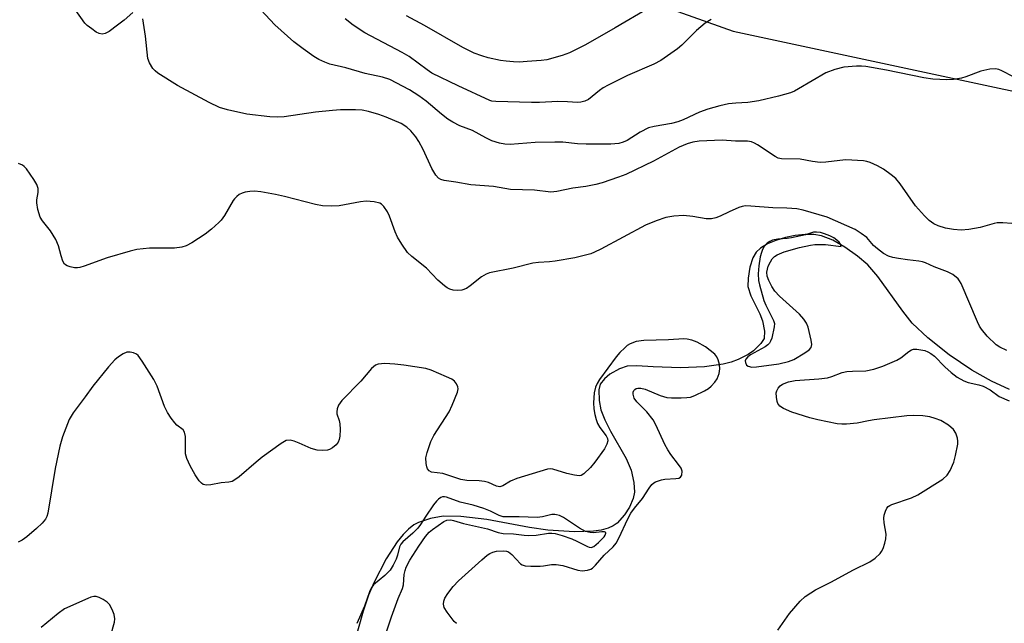
# Model space of a CAD drawing. Units: inches. Extents: x 1237771 to 1243771, y 585452 to 589452.
# Drawn here: x 1238621 to 1238869, y 585755 to 585907 of the extents above; entities that cross this region are included whole.
import ezdxf

# ---------------------------------------------------------------- set-up
doc = ezdxf.new("R2010")
doc.units = ezdxf.units.IN
doc.header["$MEASUREMENT"] = 0
for name, color, linetype in [('HYDRO-Single Line Stream', 4, 'Continuous'), ('NTRL-Trees', 3, 'Continuous'), ('Undefined', 1, 'Continuous')]:
    doc.layers.add(name, color=color, linetype=linetype)

msp = doc.modelspace()

# ---------------------------------------------------------------- linework, layer by layer
at = {"layer": 'HYDRO-Single Line Stream'}
msp.add_lwpolyline([(1238870.36, 585814.16), (1238865.79, 585816.27), (1238860.82, 585819.05), (1238855.12, 585822.93), (1238849.8, 585827.15), (1238845.85, 585830.89), (1238843.43, 585833.87), (1238837.11, 585842.62), (1238834.6, 585845.56), (1238832.06, 585847.76), (1238828.83, 585850.02), (1238825.77, 585851.76), (1238822.96, 585852.88), (1238821.05, 585853.19), (1238818.79, 585853.21), (1238816.34, 585852.95), (1238813.84, 585852.44), (1238811.44, 585851.73), (1238809.29, 585850.83), (1238807.53, 585849.77), (1238806.45, 585848.77), (1238805.64, 585847.32), (1238804.9, 585845.02), (1238804.42, 585842.18), (1238804.38, 585840.09), (1238805.09, 585837.75), (1238807.4, 585833.19), (1238808.1, 585831.49), (1238808.6, 585828.88), (1238808.51, 585827.03), (1238807.68, 585825.72), (1238805.82, 585823.93), (1238804.43, 585823.02), (1238801.9, 585821.73), (1238800.15, 585821.06), (1238798.17, 585820.55), (1238793.4, 585819.87), (1238787.41, 585819.64), (1238780.5, 585819.88), (1238776.34, 585820.15), (1238773.93, 585820.04), (1238772.03, 585819.38), (1238769.57, 585818.06), (1238768.2, 585816.89), (1238767.1, 585815.52), (1238766.78, 585814.07), (1238766.85, 585811.4), (1238767.31, 585809.04), (1238768.28, 585806.55), (1238769.76, 585803.65), (1238773.68, 585796.8), (1238774.96, 585793.85), (1238775.65, 585790.74), (1238775.81, 585788.27), (1238775.44, 585786.71), (1238774.55, 585784.49), (1238773.27, 585782.56), (1238771.4, 585780.5), (1238770.37, 585779.77), (1238769.13, 585779.21), (1238767.4, 585778.73), (1238765.48, 585778.44), (1238760.67, 585778.29), (1238753.9, 585778.73), (1238749.29, 585779.37), (1238738.54, 585781.4), (1238732, 585782.19), (1238727.52, 585782.26), (1238724.37, 585781.65), (1238721.27, 585780.64), (1238720.14, 585780.03), (1238718.77, 585778.96), (1238717.44, 585777.62), (1238715.92, 585775.73), (1238713.16, 585771.45), (1238710.01, 585765.45), (1238708.68, 585762.33), (1238707.32, 585758.34), (1238703.39, 585744.33)], dxfattribs=at)
at = {"layer": 'NTRL-Trees'}
msp.add_polyline3d([(1238731.93, 586730.14, 0), (1238731.93, 586682.07, 0), (1238739.62, 586568.61, 0), (1238739.62, 586426.3, 0), (1238697.31, 586428.22, 0), (1238655.01, 586401.3, 0), (1238635.43, 586334.22, 0), (1238616.91, 586266.31, 0), (1238658.8, 586222.4, 0), (1238702.81, 586144.15, 0), (1238766.4, 585916.72, 0), (1238800.63, 585904.49, 0), (1238937.58, 585875.15, 0), (1239035.4, 585845.8, 0), (1239045.18, 585811.56, 0), (1239030.51, 585767.55, 0), (1238901.16, 585722.45, 0), (1238799.24, 585703.22, 0), (1238639.62, 585651.3, 0), (1238569.03, 585596.05, 0)], dxfattribs=at)
at = {"layer": 'Undefined'}
for points, elevation in [([(1238649.27, 585909.17), (1238647.06, 585907.23), (1238645.43, 585905.96), (1238643.3, 585904.38), (1238642.3, 585903.85), (1238641.54, 585903.73), (1238640.78, 585903.85), (1238640.05, 585904.22), (1238638.88, 585905.01), (1238637.77, 585905.89), (1238637.17, 585906.52), (1238634.75, 585909.9)], 544), ([(1238874.3, 585891.43), (1238868.46, 585894.5), (1238867.65, 585894.84), (1238866.83, 585895.01), (1238865.42, 585894.87), (1238863.14, 585894.37), (1238859.37, 585892.95), (1238858.27, 585892.61), (1238856.25, 585892.28), (1238854.51, 585892.18), (1238851.06, 585892.4), (1238848.79, 585892.69), (1238839.3, 585894.65), (1238834.14, 585895.54), (1238832.99, 585895.64), (1238831.81, 585895.64), (1238828.6, 585895.43), (1238826.3, 585894.79), (1238824.06, 585893.98), (1238817.16, 585889.89), (1238816.13, 585889.35), (1238815.09, 585888.94), (1238812.12, 585888.08), (1238807.1, 585886.88), (1238804.35, 585886.48), (1238801.3, 585886.32), (1238799.47, 585886.12), (1238797.33, 585885.68), (1238794.3, 585884.83), (1238792.14, 585884.08), (1238788.06, 585882.11), (1238786.75, 585881.61), (1238785.07, 585881.16), (1238780.74, 585880.45), (1238779.34, 585880.06), (1238777.25, 585878.97), (1238773.9, 585876.92), (1238772.89, 585876.48), (1238771.82, 585876.17), (1238769.77, 585875.98), (1238763.59, 585875.97), (1238761.4, 585876.09), (1238757.69, 585876.48), (1238755.65, 585876.52), (1238750.75, 585876.38), (1238744.39, 585875.93), (1238743.05, 585875.96), (1238741.7, 585876.24), (1238739.8, 585876.86), (1238738.29, 585877.59), (1238734.95, 585879.46), (1238731.76, 585880.64), (1238729.96, 585881.53), (1238728.73, 585882.31), (1238727.08, 585883.54), (1238723.27, 585886.82), (1238721.43, 585888.2), (1238719.06, 585889.65), (1238714.05, 585892.28), (1238712.26, 585892.91), (1238707.89, 585893.83), (1238702.94, 585895.19), (1238698.93, 585896.14), (1238697.65, 585896.61), (1238696.17, 585897.31), (1238694.92, 585898.09), (1238692.22, 585899.98), (1238689.86, 585901.78), (1238685.08, 585906.05), (1238681.53, 585909.87)], 546), ([(1238870.91, 585856.03), (1238868.67, 585856.13), (1238867.27, 585856.12), (1238866.45, 585856.02), (1238862.96, 585855.02), (1238860.13, 585854.45), (1238858.16, 585854.35), (1238856.2, 585854.44), (1238854.25, 585854.83), (1238852.33, 585855.38), (1238851.31, 585855.89), (1238850.12, 585856.72), (1238848.9, 585857.9), (1238846.68, 585860.46), (1238842.79, 585865.97), (1238841.66, 585867.33), (1238840.54, 585868.29), (1238838.61, 585869.68), (1238837.08, 585870.53), (1238835.24, 585871.38), (1238834.41, 585871.62), (1238833.54, 585871.75), (1238829.08, 585872.01), (1238827.6, 585871.9), (1238824.07, 585871.41), (1238822.64, 585871.36), (1238820.7, 585871.58), (1238817.56, 585872.21), (1238812.88, 585872.3), (1238812.05, 585872.49), (1238811.28, 585872.84), (1238806.77, 585875.85), (1238806.05, 585876.27), (1238805.3, 585876.58), (1238804.24, 585876.71), (1238801.25, 585876.72), (1238797.93, 585876.99), (1238792.12, 585876.78), (1238790.51, 585876.53), (1238789.1, 585876.11), (1238787.06, 585875.23), (1238780.58, 585871.69), (1238773.6, 585868.37), (1238771.72, 585867.64), (1238767.66, 585866.27), (1238766.02, 585865.81), (1238763.53, 585865.3), (1238760.24, 585864.89), (1238756.16, 585864.06), (1238754.7, 585863.92), (1238750.6, 585864.4), (1238744.54, 585864.59), (1238740.19, 585865.31), (1238734.5, 585865.74), (1238730.76, 585866.42), (1238727.8, 585866.85), (1238726.96, 585867.09), (1238726.35, 585867.44), (1238725.65, 585868.2), (1238724.65, 585869.87), (1238722.5, 585874.63), (1238721.39, 585876.67), (1238720.61, 585877.87), (1238719.37, 585879.32), (1238718.35, 585880.25), (1238716.92, 585881.16), (1238713.17, 585882.76), (1238711.26, 585883.48), (1238708.73, 585884.18), (1238707.06, 585884.53), (1238705.41, 585884.62), (1238701.61, 585884.61), (1238699.6, 585884.49), (1238695.33, 585884.07), (1238687.46, 585882.86), (1238685.77, 585882.79), (1238683.82, 585882.85), (1238678.05, 585883.58), (1238673.1, 585884.67), (1238671.12, 585885.23), (1238668.55, 585886.45), (1238660.56, 585890.79), (1238655.6, 585893.92), (1238654.91, 585894.45), (1238654.33, 585895.07), (1238653.44, 585896.52), (1238653.08, 585897.6), (1238652.47, 585903.21), (1238651.99, 585906.44), (1238651.74, 585907.59)], 544), ([(1238795.12, 585907.44), (1238793.64, 585906.49), (1238791.4, 585904.64), (1238787.68, 585900.97), (1238786.6, 585900), (1238782.46, 585897.11), (1238780.63, 585896.13), (1238774.01, 585893.29), (1238769.12, 585890.87), (1238767.87, 585890.17), (1238766.92, 585889.51), (1238764.22, 585887.24), (1238763.25, 585886.79), (1238762.23, 585886.56), (1238761.43, 585886.5), (1238758.92, 585886.69), (1238756.41, 585886.72), (1238751.79, 585886.47), (1238749.78, 585886.47), (1238740.84, 585886.72), (1238739.84, 585886.82), (1238739.26, 585886.98), (1238731.33, 585890.68), (1238724.68, 585893.91), (1238723.47, 585894.71), (1238718.98, 585898.07), (1238717.19, 585899.08), (1238707.75, 585904.04), (1238704.85, 585905.99), (1238702.83, 585907.57)], 548)]:
    msp.add_lwpolyline(points, dxfattribs=dict(at, elevation=elevation))
at = {"layer": 'Undefined', "elevation": 540}
msp.add_lwpolyline([(1238821.7, 585853.84), (1238820.93, 585853.77), (1238818.9, 585853.14), (1238815.39, 585852.38), (1238814.25, 585852.21), (1238811.92, 585852.06), (1238810.62, 585851.79), (1238809.89, 585851.49), (1238809.23, 585851.02), (1238808.5, 585850.16), (1238808.06, 585849.43), (1238807.77, 585848.67), (1238807.49, 585847.59), (1238807.11, 585845.36), (1238806.94, 585843.35), (1238807.07, 585841.67), (1238807.29, 585840.57), (1238808.37, 585836.6), (1238808.87, 585835.41), (1238810.84, 585831.58), (1238811.06, 585830.79), (1238811.04, 585829.95), (1238810.39, 585827.11), (1238810.1, 585826.31), (1238809.82, 585825.84), (1238809.43, 585825.45), (1238808.71, 585824.95), (1238805, 585822.87), (1238804.33, 585822.38), (1238803.84, 585821.83), (1238803.7, 585821.4), (1238803.75, 585820.94), (1238804.06, 585820.31), (1238804.41, 585820.03), (1238805.34, 585819.82), (1238806.53, 585819.88), (1238812.21, 585820.65), (1238814.64, 585821.23), (1238815.94, 585821.73), (1238818.72, 585823.37), (1238819.85, 585824.17), (1238820.31, 585824.75), (1238820.47, 585825.49), (1238820.33, 585826.62), (1238819.58, 585829.83), (1238819.15, 585830.91), (1238818.52, 585831.85), (1238817.42, 585833.16), (1238812.34, 585837.69), (1238811.2, 585838.94), (1238810.42, 585840.11), (1238809.65, 585841.67), (1238809.27, 585842.75), (1238809.19, 585843.74), (1238809.29, 585844.48), (1238809.53, 585845.28), (1238810.04, 585846.36), (1238810.52, 585847.08), (1238811.11, 585847.66), (1238811.77, 585848.13), (1238813.51, 585848.85), (1238817.37, 585849.93), (1238820.16, 585850.52), (1238821.27, 585850.68), (1238822.61, 585850.74), (1238823.97, 585850.69), (1238827.88, 585850.2), (1238827.72, 585850.76), (1238827.36, 585851.27), (1238826.85, 585851.77), (1238826.05, 585852.35), (1238825.02, 585852.87), (1238823.69, 585853.4), (1238822.66, 585853.7)], close=True, dxfattribs=at)
at = {"layer": 'Undefined'}
for points in [[(1238779.23, 585910.21, 550), (1238770.94, 585905.3, 550), (1238763.39, 585901.05, 550), (1238759.42, 585899.03, 550), (1238757.53, 585898.31, 550), (1238753.67, 585897.26, 550), (1238752.24, 585897.04, 550), (1238748.74, 585896.79, 550), (1238746.69, 585896.68, 550), (1238745.3, 585896.72, 550), (1238743.38, 585896.88, 550), (1238741.97, 585897.1, 550), (1238738.88, 585897.73, 550), (1238737.24, 585898.21, 550), (1238735.38, 585898.93, 550), (1238732.5, 585900.37, 550), (1238722.85, 585905.85, 550), (1238718.26, 585908.31, 550)], [(1238869.67, 585824, 542), (1238867.89, 585824.79, 542), (1238866.97, 585825.42, 542), (1238864.74, 585827.64, 542), (1238863.26, 585829.4, 542), (1238862.8, 585830.13, 542), (1238862.29, 585831.19, 542), (1238858.19, 585840.84, 542), (1238857.76, 585841.56, 542), (1238857.39, 585842.01, 542), (1238856.06, 585843.16, 542), (1238854.76, 585843.83, 542), (1238851.34, 585845.08, 542), (1238849.2, 585846.06, 542), (1238848.38, 585846.35, 542), (1238847.46, 585846.53, 542), (1238844.61, 585846.83, 542), (1238842.33, 585847.16, 542), (1238840.93, 585847.42, 542), (1238839.85, 585847.74, 542), (1238838.62, 585848.4, 542), (1238837.05, 585849.58, 542), (1238836.04, 585850.47, 542), (1238834.36, 585852.43, 542), (1238832.93, 585853.5, 542), (1238831.4, 585854.44, 542), (1238824.38, 585857.56, 542), (1238818.34, 585859.33, 542), (1238816.69, 585859.68, 542), (1238814.2, 585859.86, 542), (1238810.64, 585859.91, 542), (1238805.16, 585860.4, 542), (1238803.74, 585860.43, 542), (1238802.91, 585860.28, 542), (1238802.09, 585859.99, 542), (1238799.67, 585858.96, 542), (1238797.38, 585857.85, 542), (1238796.28, 585857.46, 542), (1238795.17, 585857.17, 542), (1238793.84, 585857.16, 542), (1238790.46, 585857.73, 542), (1238788.1, 585857.98, 542), (1238785.72, 585857.81, 542), (1238783.65, 585857.5, 542), (1238781.21, 585856.68, 542), (1238778.56, 585855.59, 542), (1238767.33, 585849.56, 542), (1238765.73, 585848.75, 542), (1238764.74, 585848.34, 542), (1238760.73, 585847.37, 542), (1238755.81, 585846.48, 542), (1238754.37, 585846.3, 542), (1238751.56, 585846.18, 542), (1238750.12, 585845.97, 542), (1238745.15, 585844.71, 542), (1238739.19, 585843.53, 542), (1238738.39, 585843.24, 542), (1238737.19, 585842.54, 542), (1238734.32, 585840.27, 542), (1238733.42, 585839.65, 542), (1238732.2, 585839.16, 542), (1238731.09, 585839.07, 542), (1238730.02, 585839.21, 542), (1238729.24, 585839.42, 542), (1238728.51, 585839.78, 542), (1238727.83, 585840.25, 542), (1238726.14, 585841.72, 542), (1238723.29, 585844.76, 542), (1238719.6, 585847.69, 542), (1238718.57, 585848.67, 542), (1238717.07, 585850.79, 542), (1238716.02, 585852.52, 542), (1238715.44, 585853.89, 542), (1238713.98, 585857.84, 542), (1238713.49, 585858.94, 542), (1238712.55, 585860.29, 542), (1238711.98, 585860.84, 542), (1238711.52, 585861.11, 542), (1238710.15, 585861.45, 542), (1238708.12, 585861.61, 542), (1238706.69, 585861.43, 542), (1238701.27, 585860.41, 542), (1238699.48, 585860.33, 542), (1238697.09, 585860.42, 542), (1238695.36, 585860.76, 542), (1238687.48, 585862.82, 542), (1238685.26, 585863.33, 542), (1238681.56, 585864, 542), (1238679.91, 585864.11, 542), (1238678.8, 585864.09, 542), (1238677.63, 585863.92, 542), (1238676.8, 585863.67, 542), (1238676.09, 585863.28, 542), (1238675.45, 585862.79, 542), (1238674.87, 585862.21, 542), (1238674.54, 585861.75, 542), (1238672.36, 585858.03, 542), (1238671.56, 585856.86, 542), (1238670.99, 585856.24, 542), (1238669.08, 585854.56, 542), (1238667.51, 585853.33, 542), (1238664.14, 585851.16, 542), (1238662.67, 585850.39, 542), (1238661.64, 585850.07, 542), (1238659.75, 585849.81, 542), (1238653.45, 585849.76, 542), (1238650.3, 585849.42, 542), (1238648.61, 585849.02, 542), (1238642.76, 585847.31, 542), (1238637, 585845.24, 542), (1238635.9, 585844.91, 542), (1238635.34, 585844.82, 542), (1238634.51, 585844.85, 542), (1238633.42, 585845.06, 542), (1238632.67, 585845.32, 542), (1238632.06, 585845.78, 542), (1238631.64, 585846.49, 542), (1238631.15, 585847.87, 542), (1238630.55, 585850.36, 542), (1238629.81, 585851.92, 542), (1238628.47, 585854.16, 542), (1238626.44, 585856.63, 542), (1238625.89, 585857.62, 542), (1238625.32, 585859.53, 542), (1238625.02, 585861.19, 542), (1238625.06, 585861.99, 542), (1238625.4, 585863.81, 542), (1238625.42, 585864.78, 542), (1238625.07, 585865.79, 542), (1238624.31, 585867.04, 542), (1238622.47, 585869.73, 542), (1238621.89, 585870.35, 542), (1238621.44, 585870.66, 542), (1238620.44, 585871.15, 542)], [(1238730.93, 585755.18, 540), (1238730.3, 585755.68, 540), (1238728.5, 585758.03, 540), (1238727.76, 585759.26, 540), (1238727.59, 585760.03, 540), (1238727.66, 585760.81, 540), (1238727.95, 585761.56, 540), (1238728.72, 585762.76, 540), (1238730.04, 585764.5, 540), (1238731.41, 585765.97, 540), (1238737.27, 585771.26, 540), (1238738.6, 585772.37, 540), (1238739.31, 585772.85, 540), (1238740.02, 585773.17, 540), (1238741.01, 585773.45, 540), (1238742.69, 585773.52, 540), (1238743.5, 585773.4, 540), (1238743.97, 585773.21, 540), (1238744.81, 585772.61, 540), (1238747.01, 585770.24, 540), (1238747.47, 585769.94, 540), (1238748.24, 585769.72, 540), (1238749.66, 585769.62, 540), (1238751.97, 585769.63, 540), (1238752.82, 585769.7, 540), (1238754.83, 585770.06, 540), (1238755.99, 585770.06, 540), (1238757.67, 585769.77, 540), (1238761.48, 585768.66, 540), (1238762.61, 585768.45, 540), (1238763.96, 585768.6, 540), (1238764.73, 585768.86, 540), (1238765.18, 585769.14, 540), (1238765.96, 585769.91, 540), (1238768.09, 585772.44, 540), (1238770.37, 585774.53, 540), (1238771.16, 585775.46, 540), (1238771.86, 585776.68, 540), (1238774.14, 585781.56, 540), (1238774.89, 585782.99, 540), (1238775.77, 585784.23, 540), (1238777.81, 585786.67, 540), (1238779.44, 585789.33, 540), (1238780.11, 585790.18, 540), (1238780.62, 585790.6, 540), (1238781.08, 585790.86, 540), (1238782.61, 585791.38, 540), (1238783.41, 585791.53, 540), (1238786.21, 585791.69, 540), (1238786.98, 585791.84, 540), (1238787.38, 585792.05, 540), (1238787.69, 585792.61, 540), (1238787.76, 585793.57, 540), (1238787.52, 585794.32, 540), (1238786.89, 585795.28, 540), (1238784.91, 585797.79, 540), (1238784.16, 585798.95, 540), (1238783.45, 585800.31, 540), (1238781.17, 585805.22, 540), (1238780.49, 585806.48, 540), (1238778.87, 585808.53, 540), (1238776.41, 585811.05, 540), (1238775.72, 585811.95, 540), (1238775.42, 585812.97, 540), (1238775.43, 585813.47, 540), (1238775.58, 585813.89, 540), (1238775.85, 585814.2, 540), (1238776.22, 585814.41, 540), (1238776.65, 585814.52, 540), (1238777.36, 585814.52, 540), (1238778.44, 585814.21, 540), (1238782.25, 585812.62, 540), (1238783.94, 585812.12, 540), (1238785.12, 585812.03, 540), (1238787.52, 585812.06, 540), (1238789.01, 585812.12, 540), (1238789.88, 585812.25, 540), (1238790.99, 585812.65, 540), (1238793.41, 585813.84, 540), (1238794.44, 585814.43, 540), (1238795.09, 585814.96, 540), (1238796.01, 585815.97, 540), (1238796.62, 585816.86, 540), (1238797.12, 585818.21, 540), (1238797.3, 585819.34, 540), (1238797.18, 585820.49, 540), (1238796.89, 585821.63, 540), (1238796.54, 585822.41, 540), (1238796, 585823.06, 540), (1238794.88, 585824.03, 540), (1238793.68, 585824.89, 540), (1238791.61, 585826.05, 540), (1238790.25, 585826.62, 540), (1238789.09, 585826.87, 540), (1238788.23, 585826.93, 540), (1238784.35, 585826.65, 540), (1238778.13, 585826.49, 540), (1238776.24, 585826.26, 540), (1238774.68, 585825.67, 540), (1238773.97, 585825.23, 540), (1238773.32, 585824.67, 540), (1238772.1, 585823.46, 540), (1238771.19, 585822.4, 540), (1238766.96, 585816.7, 540), (1238766.34, 585815.71, 540), (1238765.92, 585814.72, 540), (1238765.63, 585813.36, 540), (1238765.47, 585810.78, 540), (1238765.53, 585809.31, 540), (1238765.74, 585807.87, 540), (1238766.1, 585806.56, 540), (1238766.49, 585805.55, 540), (1238767.04, 585804.62, 540), (1238768.67, 585802.48, 540), (1238768.97, 585801.84, 540), (1238769.04, 585801.21, 540), (1238768.81, 585800.35, 540), (1238768.18, 585799.21, 540), (1238765.77, 585795.87, 540), (1238764.66, 585794.49, 540), (1238763, 585792.88, 540), (1238762.31, 585792.49, 540), (1238761.79, 585792.42, 540), (1238760.69, 585792.53, 540), (1238758.7, 585792.96, 540), (1238755.18, 585794.08, 540), (1238754.64, 585794.14, 540), (1238753.82, 585794.06, 540), (1238746.12, 585791.75, 540), (1238744.52, 585791.04, 540), (1238742.57, 585789.88, 540), (1238741.81, 585789.67, 540), (1238741, 585789.79, 540), (1238738.92, 585790.71, 540), (1238737.95, 585790.99, 540), (1238736.57, 585791.13, 540), (1238733.5, 585791.22, 540), (1238732.01, 585791.49, 540), (1238727.47, 585792.98, 540), (1238724.58, 585793.35, 540), (1238724.02, 585793.65, 540), (1238723.59, 585794.17, 540), (1238723.41, 585794.67, 540), (1238723.25, 585795.49, 540), (1238723.19, 585796.92, 540), (1238723.5, 585798.31, 540), (1238724.44, 585801.03, 540), (1238725.2, 585802.58, 540), (1238729.06, 585808.55, 540), (1238729.8, 585810.18, 540), (1238731.12, 585813.52, 540), (1238731.3, 585814.34, 540), (1238731.25, 585814.87, 540), (1238730.93, 585815.61, 540), (1238730.4, 585816.26, 540), (1238729.69, 585816.75, 540), (1238728.35, 585817.39, 540), (1238724.52, 585819.05, 540), (1238723.13, 585819.48, 540), (1238717.63, 585820.31, 540), (1238715.34, 585820.58, 540), (1238712.79, 585820.74, 540), (1238711.16, 585820.58, 540), (1238710.43, 585820.3, 540), (1238709.42, 585819.43, 540), (1238706.75, 585816.28, 540), (1238702.01, 585811.36, 540), (1238701.13, 585810.22, 540), (1238700.77, 585809.26, 540), (1238700.67, 585808.5, 540), (1238700.73, 585808.03, 540), (1238701.27, 585806.32, 540), (1238701.44, 585805.47, 540), (1238701.52, 585804.06, 540), (1238701.45, 585802.38, 540), (1238701.3, 585801.6, 540), (1238701.02, 585800.9, 540), (1238700.5, 585800.21, 540), (1238699.63, 585799.43, 540), (1238698.89, 585799, 540), (1238698.35, 585798.86, 540), (1238697.21, 585798.78, 540), (1238695.76, 585798.86, 540), (1238694.21, 585799.31, 540), (1238691.22, 585800.67, 540), (1238689.95, 585801.17, 540), (1238688.95, 585801.4, 540), (1238687.94, 585801.27, 540), (1238686.69, 585800.59, 540), (1238681.9, 585797.11, 540), (1238680.33, 585795.85, 540), (1238676.04, 585792.13, 540), (1238674.73, 585791.23, 540), (1238674.27, 585791.01, 540), (1238673.5, 585790.82, 540), (1238671.51, 585790.61, 540), (1238668.93, 585790.1, 540), (1238667.82, 585790.01, 540), (1238666.98, 585790.25, 540), (1238666.55, 585790.56, 540), (1238665.97, 585791.18, 540), (1238664.98, 585792.62, 540), (1238663.68, 585794.92, 540), (1238662.86, 585796.81, 540), (1238662.57, 585797.93, 540), (1238662.5, 585802.32, 540), (1238662.32, 585803.39, 540), (1238661.93, 585804, 540), (1238660.37, 585805.21, 540), (1238659.81, 585805.75, 540), (1238658.94, 585806.9, 540), (1238657.99, 585808.36, 540), (1238657.27, 585809.91, 540), (1238655.42, 585814.99, 540), (1238654.58, 585816.65, 540), (1238651.64, 585821.31, 540), (1238650.58, 585822.71, 540), (1238650.17, 585823.05, 540), (1238649.41, 585823.39, 540), (1238648.59, 585823.57, 540), (1238647.78, 585823.53, 540), (1238646.78, 585823.14, 540), (1238645.62, 585822.42, 540), (1238644.74, 585821.64, 540), (1238643.14, 585819.91, 540), (1238639.16, 585815.01, 540), (1238637.26, 585812.31, 540), (1238634.21, 585808.24, 540), (1238633.22, 585806.63, 540), (1238631.56, 585802.25, 540), (1238630.88, 585799.9, 540), (1238629.67, 585794.27, 540), (1238627.79, 585782.98, 540), (1238627.57, 585782.15, 540), (1238627.26, 585781.52, 540), (1238626.39, 585780.46, 540), (1238624.99, 585779.09, 540), (1238622.54, 585777.03, 540), (1238621.37, 585776.17, 540), (1238620.36, 585775.66, 540)], [(1238811.91, 585753.54, 542), (1238814.89, 585757.74, 542), (1238817.6, 585760.83, 542), (1238818.85, 585762, 542), (1238820.21, 585762.96, 542), (1238821.42, 585763.67, 542), (1238825.32, 585765.63, 542), (1238831, 585768.74, 542), (1238835.1, 585770.71, 542), (1238836.46, 585771.67, 542), (1238837.73, 585772.86, 542), (1238838.08, 585773.31, 542), (1238838.46, 585774.07, 542), (1238838.92, 585775.44, 542), (1238839.19, 585776.56, 542), (1238839.24, 585777.69, 542), (1238838.72, 585780.56, 542), (1238838.63, 585781.7, 542), (1238838.75, 585782.5, 542), (1238839.08, 585783.53, 542), (1238839.42, 585784.24, 542), (1238839.72, 585784.64, 542), (1238840.16, 585784.95, 542), (1238840.67, 585785.2, 542), (1238845.66, 585786.86, 542), (1238847.22, 585787.6, 542), (1238853.56, 585791.6, 542), (1238854.62, 585792.6, 542), (1238855.37, 585793.78, 542), (1238856.28, 585795.82, 542), (1238856.75, 585797.5, 542), (1238857.31, 585800.38, 542), (1238857.34, 585801.17, 542), (1238857.27, 585801.92, 542), (1238856.85, 585803.19, 542), (1238856.25, 585804.09, 542), (1238854.93, 585805.14, 542), (1238853, 585806.34, 542), (1238851.64, 585806.88, 542), (1238850.24, 585807.28, 542), (1238848.53, 585807.49, 542), (1238846.24, 585807.62, 542), (1238844.47, 585807.5, 542), (1238836.22, 585806.53, 542), (1238834.76, 585806.29, 542), (1238831.97, 585805.65, 542), (1238829.22, 585805.4, 542), (1238828.08, 585805.39, 542), (1238826.91, 585805.5, 542), (1238822.03, 585806.51, 542), (1238820.02, 585807.06, 542), (1238815.43, 585808.48, 542), (1238813.34, 585809.37, 542), (1238812.43, 585809.99, 542), (1238811.92, 585810.63, 542), (1238811.73, 585811.12, 542), (1238811.56, 585812.21, 542), (1238811.55, 585813.3, 542), (1238811.66, 585813.82, 542), (1238812, 585814.49, 542), (1238812.5, 585815.08, 542), (1238813.12, 585815.54, 542), (1238814.66, 585816.11, 542), (1238816.3, 585816.47, 542), (1238822.25, 585816.87, 542), (1238824.44, 585817.13, 542), (1238825.59, 585817.46, 542), (1238828.19, 585818.41, 542), (1238829.29, 585818.66, 542), (1238830.72, 585818.8, 542), (1238834.13, 585818.9, 542), (1238836.15, 585819.25, 542), (1238838.39, 585820.03, 542), (1238841.97, 585821.53, 542), (1238842.94, 585822.17, 542), (1238844.93, 585823.77, 542), (1238845.61, 585824.19, 542), (1238846.12, 585824.33, 542), (1238846.97, 585824.35, 542), (1238849, 585823.99, 542), (1238849.8, 585823.69, 542), (1238850.54, 585823.26, 542), (1238851.44, 585822.52, 542), (1238854.05, 585819.85, 542), (1238855.61, 585818.44, 542), (1238857.15, 585817.3, 542), (1238858.85, 585816.32, 542), (1238859.9, 585815.96, 542), (1238862.63, 585815.35, 542), (1238863.68, 585814.96, 542), (1238865.44, 585814.05, 542), (1238867.75, 585812.41, 542), (1238870.3, 585811.27, 542)], [(1238713.1, 585752.58, 538), (1238714.48, 585756.87, 538), (1238716.21, 585761.45, 538), (1238717.28, 585764, 538), (1238717.52, 585764.96, 538), (1238717.72, 585767.5, 538), (1238717.95, 585768.57, 538), (1238718.22, 585769.36, 538), (1238719.16, 585771.15, 538), (1238721.4, 585774.72, 538), (1238723.05, 585777.08, 538), (1238723.97, 585778.18, 538), (1238724.87, 585778.92, 538), (1238727.7, 585780.92, 538), (1238728.45, 585781.26, 538), (1238729.42, 585781.31, 538), (1238730.15, 585781.16, 538), (1238732.69, 585780.39, 538), (1238738.74, 585779.04, 538), (1238741.4, 585778.15, 538), (1238742.69, 585777.84, 538), (1238745.28, 585777.75, 538), (1238747.94, 585777.42, 538), (1238749.04, 585777.37, 538), (1238750.97, 585777.47, 538), (1238754.12, 585777.94, 538), (1238754.96, 585777.95, 538), (1238755.81, 585777.83, 538), (1238757.51, 585777.36, 538), (1238759.99, 585776.53, 538), (1238761.25, 585775.98, 538), (1238763.91, 585774.57, 538), (1238764.37, 585774.41, 538), (1238764.82, 585774.36, 538), (1238765.52, 585774.61, 538), (1238766.7, 585775.61, 538), (1238768.09, 585777.04, 538), (1238768.39, 585777.44, 538), (1238768.58, 585777.92, 538), (1238768.53, 585778.14, 538), (1238768.24, 585778.27, 538), (1238767.52, 585778.26, 538), (1238765.43, 585778.03, 538), (1238764.57, 585778.1, 538), (1238763.46, 585778.38, 538), (1238761.89, 585779.19, 538), (1238757.84, 585781.91, 538), (1238756.88, 585782.38, 538), (1238756.15, 585782.61, 538), (1238755.66, 585782.68, 538), (1238754.93, 585782.64, 538), (1238752.57, 585782.09, 538), (1238751.21, 585781.92, 538), (1238746.71, 585782.11, 538), (1238743.72, 585782.05, 538), (1238742.63, 585782.11, 538), (1238741.66, 585782.38, 538), (1238739.44, 585783.53, 538), (1238737.82, 585784.17, 538), (1238735.06, 585785.04, 538), (1238731.83, 585785.74, 538), (1238728.37, 585787.05, 538), (1238727.85, 585787.12, 538), (1238727.37, 585787.07, 538), (1238726.94, 585786.92, 538), (1238726.36, 585786.54, 538), (1238725.81, 585786, 538), (1238725.11, 585785.09, 538), (1238723.15, 585782.21, 538), (1238721.83, 585780.11, 538), (1238721.15, 585779.2, 538), (1238719.91, 585777.97, 538), (1238717.37, 585775.76, 538), (1238716.88, 585775.21, 538), (1238716.53, 585774.53, 538), (1238716.02, 585772.37, 538), (1238715.67, 585771.41, 538), (1238714.91, 585769.85, 538), (1238714.15, 585768.65, 538), (1238712.85, 585767.25, 538), (1238709.97, 585764.94, 538), (1238709.33, 585764.12, 538), (1238708.92, 585763.16, 538), (1238707.67, 585759.59, 538), (1238705.75, 585755.21, 538)], [(1238643.71, 585752.22, 538), (1238644.6, 585755.56, 538), (1238644.72, 585756.38, 538), (1238644.56, 585757.45, 538), (1238644.04, 585758.76, 538), (1238643.35, 585759.99, 538), (1238642.76, 585760.6, 538), (1238641.8, 585761.25, 538), (1238640.77, 585761.78, 538), (1238639.98, 585762.01, 538), (1238639.44, 585762, 538), (1238638.64, 585761.8, 538), (1238637.9, 585761.52, 538), (1238632.04, 585758.9, 538), (1238630.39, 585757.73, 538), (1238626.16, 585754.18, 538)]]:
    msp.add_polyline3d(points, dxfattribs=at)

doc.saveas('drawing.dxf')
